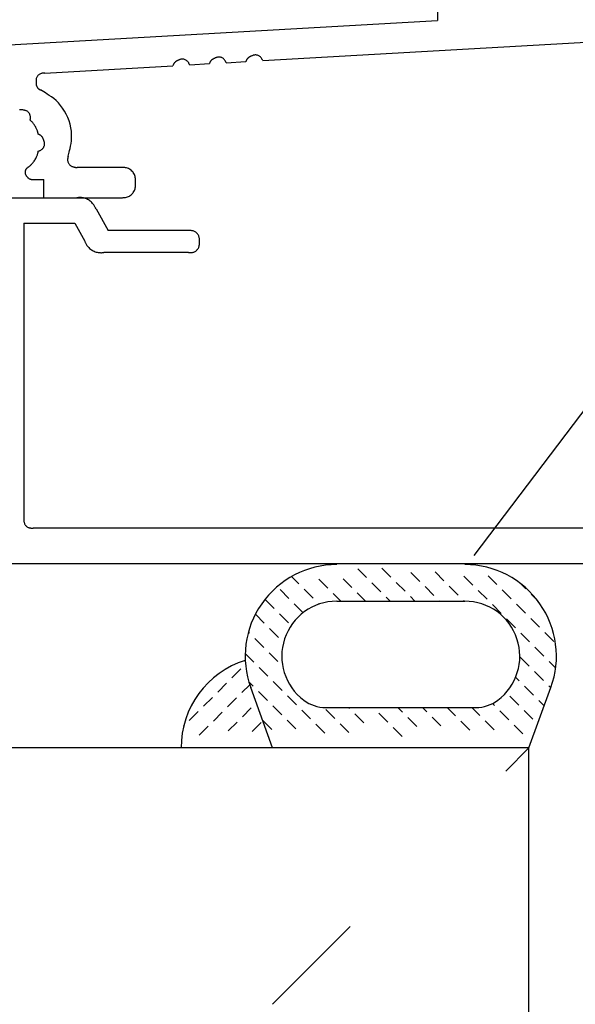
# Model space of a CAD drawing. Extents: x 51 to 2469, y 39 to 1743.
# Drawn here: x 877 to 907, y 319 to 373 of the extents above; entities that cross this region are included whole.
import ezdxf

# ---------------------------------------------------------------- set-up
doc = ezdxf.new("R2010")
doc.units = 0
doc.header["$LTSCALE"] = 6
doc.header["$MEASUREMENT"] = 0
doc.linetypes.add('DOT', pattern=[3, 1, -2])
for name, color, linetype in [('0-1AL', 7, 'CONTINUOUS'), ('0-2SUNPO', 7, 'CONTINUOUS'), ('0-5FUKUSIZA', 7, 'CONTINUOUS'), ('0-8SASH', 7, 'CONTINUOUS')]:
    doc.layers.add(name, color=color, linetype=linetype)

msp = doc.modelspace()

# ---------------------------------------------------------------- linework, layer by layer
at = {"layer": '0-1AL', "color": 5, "linetype": 'CONTINUOUS'}
for p, q in [((904.494, 333.386), (844.494, 333.386)), ((904.494, 144.584), (904.494, 333.386))]:
    msp.add_line(p, q, dxfattribs=at)
at = {"layer": '0-2SUNPO', "color": 7, "linetype": 'CONTINUOUS'}
msp.add_lwpolyline([(901.506, 343.88), (964.829, 427.387), (1035.73, 427.387)], dxfattribs=at)
at = {"layer": '0-5FUKUSIZA', "color": 3, "linetype": 'CONTINUOUS'}
for p, q in [((895.629, 342.679), (895.144, 343.164)), ((896.949, 342.706), (896.464, 343.191)), ((898.528, 342.474), (898.043, 342.959)), ((899.848, 342.501), (899.363, 342.986)), ((891.927, 342.34), (891.53, 342.737)), ((893.506, 342.108), (893.021, 342.593)), ((894.826, 342.135), (894.341, 342.62)), ((897.725, 341.93), (897.24, 342.415)), ((901.426, 342.27), (900.942, 342.754)), ((902.746, 342.296), (902.262, 342.782)), ((891.383, 341.537), (890.898, 342.022)), ((892.703, 341.564), (892.218, 342.049)), ((896.405, 341.903), (895.92, 342.388)), ((899.304, 341.698), (898.818, 342.184)), ((900.624, 341.726), (900.139, 342.21)), ((902.202, 341.494), (901.717, 341.979)), ((903.522, 341.521), (903.038, 342.006)), ((904.325, 342.065), (904.032, 342.358)), ((890.58, 340.993), (890.095, 341.478)), ((894.227, 341.386), (893.797, 341.817)), ((893.994, 341.386), (900.994, 341.386)), ((895.574, 341.386), (895.117, 341.844)), ((896.921, 341.386), (896.696, 341.612)), ((898.268, 341.386), (898.016, 341.639)), ((899.615, 341.386), (899.594, 341.408)), ((900.962, 341.386), (900.914, 341.434)), ((904.966, 341.424), (904.616, 341.774)), ((892.159, 340.761), (891.674, 341.246)), ((893.037, 341.23), (892.994, 341.273)), ((902.978, 340.718), (902.493, 341.203)), ((904.298, 340.745), (903.813, 341.23)), ((890.036, 340.19), (889.551, 340.675)), ((891.356, 340.217), (890.871, 340.702)), ((903.754, 339.942), (903.269, 340.427)), ((905.074, 339.969), (904.589, 340.454)), ((889.233, 339.646), (889.172, 339.707)), ((890.812, 339.414), (890.327, 339.899)), ((890.009, 338.87), (889.524, 339.355)), ((904.53, 339.166), (904.045, 339.651)), ((905.85, 339.193), (905.365, 339.678)), ((905.306, 338.39), (904.821, 338.875)), ((889.465, 338.067), (888.997, 338.535)), ((890.785, 338.094), (890.3, 338.579)), ((904.503, 337.846), (904.018, 338.331)), ((905.953, 337.743), (905.597, 338.099)), ((888.269, 337.205), (888.754, 337.69)), ((890.24, 337.291), (889.756, 337.776)), ((903.959, 337.043), (903.765, 337.237)), ((905.279, 337.07), (904.794, 337.555)), ((887.493, 336.429), (887.978, 336.914)), ((888.813, 336.402), (889.242, 336.832)), ((889.438, 336.747), (889.193, 336.992)), ((890.494, 333.386), (889.296, 336.675)), ((891.016, 336.515), (890.532, 337)), ((904.735, 336.267), (904.25, 336.752)), ((904.494, 333.386), (905.692, 336.675)), ((905.688, 336.662), (905.57, 336.779)), ((886.717, 335.653), (887.202, 336.138)), ((888.037, 335.626), (888.522, 336.111)), ((890.214, 335.971), (889.729, 336.456)), ((891.792, 335.739), (891.308, 336.224)), ((903.932, 335.723), (903.447, 336.208)), ((905.328, 335.674), (905.026, 335.976)), ((888.84, 335.082), (889.325, 335.567)), ((890.99, 335.195), (890.504, 335.68)), ((892.568, 334.963), (892.083, 335.448)), ((893.394, 335.586), (901.594, 335.586)), ((893.888, 334.99), (893.404, 335.475)), ((894.691, 335.534), (894.639, 335.586)), ((896.011, 335.561), (895.986, 335.586)), ((897.59, 335.33), (897.333, 335.586)), ((898.91, 335.357), (898.68, 335.586)), ((900.489, 335.125), (900.027, 335.586)), ((901.809, 335.152), (901.374, 335.586)), ((902.612, 335.696), (902.503, 335.805)), ((904.708, 334.947), (904.223, 335.432)), ((885.941, 334.878), (886.426, 335.362)), ((887.261, 334.85), (887.746, 335.336)), ((890.445, 334.392), (889.96, 334.877)), ((891.766, 334.419), (891.28, 334.904)), ((895.467, 334.758), (894.982, 335.244)), ((896.787, 334.786), (896.302, 335.27)), ((898.366, 334.554), (897.881, 335.039)), ((899.686, 334.581), (899.201, 335.066)), ((903.388, 334.92), (902.903, 335.405)), ((885.637, 334.574), (885.65, 334.586)), ((886.485, 334.075), (886.97, 334.56)), ((888.064, 334.306), (888.549, 334.791)), ((889.384, 334.28), (889.869, 334.764)), ((893.344, 334.188), (892.859, 334.672)), ((894.664, 334.214), (894.179, 334.699)), ((897.563, 334.01), (897.078, 334.494)), ((901.265, 334.349), (900.78, 334.834)), ((902.585, 334.376), (902.1, 334.861)), ((904.164, 334.144), (903.679, 334.629))]:
    msp.add_line(p, q, dxfattribs=at)
at = {"layer": '0-5FUKUSIZA', "color": 3, "linetype": 'DOT'}
msp.add_line((890.494, 319.386), (904.494, 333.386), dxfattribs=at)
at = {"layer": '0-5FUKUSIZA', "color": 3, "linetype": 'CONTINUOUS'}
for centre, radius, start, end in [((893.994, 338.386), 5, 90, 200.016), ((900.994, 338.386), 5, 339.984, 450), ((893.994, 338.386), 3, 90, 233.13), ((900.994, 338.386), 3, 306.87, 450), ((890.494, 333.386), 5, 107.395, 180), ((893.394, 337.586), 2, 233.13, 270), ((901.594, 337.586), 2, 270, 306.87)]:
    msp.add_arc(centre, radius, start, end, dxfattribs=at)
at = {"layer": '0-8SASH', "color": 109, "linetype": 'CONTINUOUS'}
for p, q in [((899.493, 379.408), (899.493, 373.098)), ((868.516, 371.329), (899.493, 373.098)), ((889.954, 370.901), (920.828, 372.666)), ((878.044, 370.221), (885.049, 370.622)), ((885.963, 370.674), (887.044, 370.736)), ((887.959, 370.788), (889.038, 370.85)), ((882.179, 365.069), (879.812, 365.069)), ((877.379, 364.42), (878.006, 364.42)), ((878.006, 363.419), (878.006, 364.42)), ((864.217, 363.419), (882.179, 363.419)), ((880.849, 362.802), (881.504, 361.622)), ((876.909, 362.021), (879.682, 362.021)), ((876.909, 362.021), (876.909, 345.883)), ((879.682, 362.021), (880.229, 361.039)), ((885.901, 361.622), (881.504, 361.622)), ((885.901, 360.422), (881.277, 360.422)), ((915.975, 345.382), (877.407, 345.382)), ((931.018, 343.434), (872.649, 343.434))]:
    msp.add_line(p, q, dxfattribs=at)
for points in [[(885.963, 370.674), (885.942, 370.715), (885.933, 370.732), (885.922, 370.753), (885.909, 370.775), (885.894, 370.799), (885.877, 370.824), (885.857, 370.849), (885.834, 370.873), (885.809, 370.896), (885.781, 370.916), (885.751, 370.934), (885.719, 370.949), (885.685, 370.962), (885.651, 370.972), (885.616, 370.978), (885.581, 370.982), (885.546, 370.982), (885.512, 370.978), (885.48, 370.972), (885.448, 370.964), (885.418, 370.954), (885.39, 370.943), (885.363, 370.931), (885.338, 370.92), (885.315, 370.909), (885.295, 370.899), (885.276, 370.89), (885.259, 370.882), (885.243, 370.874), (885.229, 370.866), (885.215, 370.858), (885.201, 370.849), (885.188, 370.839), (885.175, 370.828), (885.162, 370.815), (885.149, 370.802), (885.136, 370.789), (885.124, 370.774), (885.113, 370.76), (885.102, 370.745), (885.093, 370.731), (885.085, 370.716), (885.078, 370.703), (885.072, 370.69), (885.067, 370.677), (885.063, 370.666), (885.059, 370.656), (885.056, 370.647), (885.049, 370.622)], [(887.958, 370.788), (887.937, 370.829), (887.928, 370.846), (887.918, 370.866), (887.905, 370.889), (887.889, 370.913), (887.872, 370.938), (887.852, 370.963), (887.829, 370.987), (887.804, 371.01), (887.776, 371.03), (887.746, 371.048), (887.714, 371.064), (887.681, 371.076), (887.647, 371.086), (887.612, 371.093), (887.577, 371.096), (887.543, 371.096), (887.509, 371.093), (887.476, 371.087), (887.445, 371.078), (887.415, 371.068), (887.386, 371.057), (887.359, 371.045), (887.335, 371.033), (887.312, 371.022), (887.291, 371.012), (887.273, 371.003), (887.256, 370.995), (887.24, 370.987), (887.226, 370.979), (887.212, 370.971), (887.198, 370.962), (887.185, 370.953), (887.172, 370.942), (887.158, 370.929), (887.145, 370.917), (887.132, 370.903), (887.12, 370.889), (887.108, 370.874), (887.098, 370.86), (887.088, 370.845), (887.08, 370.831), (887.073, 370.817), (887.067, 370.804), (887.062, 370.792), (887.057, 370.78), (887.054, 370.77), (887.051, 370.761), (887.044, 370.736)], [(889.954, 370.901), (889.933, 370.943), (889.924, 370.96), (889.913, 370.98), (889.9, 371.003), (889.885, 371.027), (889.867, 371.052), (889.847, 371.077), (889.825, 371.101), (889.799, 371.124), (889.771, 371.144), (889.741, 371.162), (889.709, 371.177), (889.675, 371.19), (889.641, 371.2), (889.606, 371.206), (889.571, 371.21), (889.536, 371.21), (889.502, 371.207), (889.469, 371.201), (889.438, 371.192), (889.408, 371.182), (889.379, 371.171), (889.352, 371.159), (889.328, 371.148), (889.305, 371.137), (889.284, 371.127), (889.266, 371.118), (889.249, 371.109), (889.233, 371.101), (889.219, 371.093), (889.205, 371.085), (889.192, 371.076), (889.179, 371.066), (889.166, 371.055), (889.152, 371.043), (889.139, 371.03), (889.126, 371.016), (889.114, 371.002), (889.102, 370.988), (889.092, 370.973), (889.082, 370.959), (889.074, 370.945), (889.067, 370.931), (889.061, 370.918), (889.056, 370.905), (889.051, 370.894), (889.048, 370.884), (889.045, 370.875), (889.038, 370.85)], [(878.048, 370.221), (878.002, 370.219), (877.982, 370.217), (877.959, 370.216), (877.933, 370.213), (877.905, 370.208), (877.875, 370.202), (877.844, 370.193), (877.813, 370.182), (877.782, 370.168), (877.752, 370.151), (877.723, 370.13), (877.696, 370.107), (877.672, 370.081), (877.649, 370.054), (877.629, 370.024), (877.612, 369.994), (877.598, 369.962), (877.587, 369.93), (877.579, 369.897), (877.575, 369.865), (877.572, 369.833), (877.571, 369.802), (877.571, 369.771), (877.571, 369.742), (877.573, 369.715), (877.574, 369.69), (877.575, 369.666), (877.576, 369.643), (877.578, 369.622), (877.58, 369.602), (877.584, 369.582), (877.588, 369.562), (877.594, 369.542), (877.601, 369.521), (877.61, 369.5), (877.62, 369.48), (877.632, 369.46), (877.644, 369.44), (877.657, 369.421), (877.671, 369.403), (877.685, 369.387), (877.7, 369.372), (877.715, 369.359), (877.73, 369.348), (877.744, 369.338), (877.757, 369.329), (877.77, 369.322), (877.781, 369.315), (877.812, 369.299)], [(879.324, 365.678), (879.382, 365.899), (879.406, 365.992), (879.433, 366.104), (879.46, 366.232), (879.484, 366.375), (879.503, 366.531), (879.514, 366.697), (879.514, 366.871), (879.501, 367.052), (879.473, 367.238), (879.43, 367.425), (879.373, 367.612), (879.303, 367.796), (879.22, 367.976), (879.127, 368.148), (879.024, 368.31), (878.912, 368.46), (878.792, 368.596), (878.667, 368.718), (878.541, 368.827), (878.417, 368.923), (878.298, 369.006), (878.188, 369.077), (878.089, 369.136), (877.808, 369.299)], [(877.252, 367.647), (877.258, 367.692), (877.261, 367.711), (877.264, 367.734), (877.266, 367.76), (877.267, 367.789), (877.267, 367.819), (877.265, 367.851), (877.26, 367.883), (877.253, 367.916), (877.242, 367.949), (877.227, 367.981), (877.21, 368.012), (877.19, 368.041), (877.168, 368.068), (877.143, 368.094), (877.116, 368.116), (877.088, 368.136), (877.059, 368.153), (877.029, 368.167), (876.998, 368.178), (876.967, 368.187), (876.937, 368.194), (876.908, 368.2), (876.88, 368.204), (876.855, 368.209), (876.831, 368.212), (876.81, 368.216), (876.79, 368.218), (876.772, 368.221), (876.754, 368.222), (876.737, 368.223), (876.72, 368.223), (876.702, 368.222), (876.684, 368.22), (876.665, 368.217)], [(877.696, 366.882), (877.687, 366.922), (877.683, 366.939), (877.678, 366.959), (877.672, 366.983), (877.665, 367.01), (877.656, 367.039), (877.645, 367.071), (877.632, 367.106), (877.617, 367.142), (877.6, 367.18), (877.581, 367.22), (877.56, 367.259), (877.538, 367.299), (877.514, 367.339), (877.49, 367.377), (877.466, 367.414), (877.441, 367.448), (877.417, 367.479), (877.393, 367.507), (877.371, 367.533), (877.349, 367.555), (877.33, 367.575), (877.312, 367.592), (877.296, 367.607), (877.252, 367.647)], [(877.696, 365.954), (877.738, 365.971), (877.756, 365.979), (877.777, 365.988), (877.801, 365.999), (877.826, 366.012), (877.852, 366.027), (877.879, 366.045), (877.905, 366.065), (877.929, 366.089), (877.952, 366.115), (877.972, 366.143), (877.99, 366.174), (878.006, 366.207), (878.018, 366.24), (878.028, 366.274), (878.034, 366.309), (878.037, 366.344), (878.037, 366.378), (878.033, 366.411), (878.028, 366.443), (878.02, 366.474), (878.011, 366.503), (878.002, 366.531), (877.992, 366.557), (877.983, 366.582), (877.974, 366.603), (877.966, 366.623), (877.959, 366.642), (877.952, 366.659), (877.945, 366.675), (877.937, 366.69), (877.928, 366.705), (877.919, 366.72), (877.908, 366.734), (877.896, 366.749), (877.883, 366.764), (877.869, 366.778), (877.855, 366.792), (877.84, 366.805), (877.825, 366.817), (877.81, 366.828), (877.795, 366.837), (877.781, 366.846), (877.767, 366.853), (877.755, 366.859), (877.743, 366.864), (877.732, 366.869), (877.722, 366.872), (877.696, 366.882)], [(877.136, 365.082), (877.176, 365.112), (877.192, 365.124), (877.213, 365.14), (877.236, 365.158), (877.261, 365.18), (877.289, 365.205), (877.318, 365.232), (877.348, 365.264), (877.379, 365.298), (877.41, 365.336), (877.441, 365.377), (877.471, 365.42), (877.501, 365.464), (877.529, 365.509), (877.555, 365.555), (877.579, 365.6), (877.6, 365.644), (877.619, 365.686), (877.634, 365.727), (877.648, 365.765), (877.659, 365.8), (877.668, 365.832), (877.675, 365.86), (877.681, 365.885), (877.696, 365.954)], [(879.324, 365.678), (879.314, 365.633), (879.31, 365.614), (879.306, 365.592), (879.301, 365.566), (879.298, 365.538), (879.296, 365.507), (879.295, 365.475), (879.297, 365.442), (879.303, 365.409), (879.311, 365.375), (879.323, 365.342), (879.338, 365.31), (879.356, 365.279), (879.376, 365.25), (879.399, 365.223), (879.424, 365.198), (879.45, 365.176), (879.478, 365.157), (879.507, 365.141), (879.536, 365.128), (879.565, 365.117), (879.593, 365.108), (879.619, 365.101), (879.642, 365.095), (879.663, 365.091), (879.679, 365.087), (879.693, 365.084), (879.704, 365.081), (879.712, 365.079), (879.719, 365.078), (879.725, 365.076), (879.73, 365.075), (879.735, 365.075), (879.74, 365.074), (879.745, 365.073), (879.751, 365.072), (879.757, 365.071), (879.762, 365.07), (879.768, 365.07), (879.774, 365.069), (879.779, 365.069), (879.784, 365.069), (879.789, 365.068), (879.793, 365.068), (879.797, 365.068), (879.8, 365.068), (879.803, 365.068), (879.805, 365.069), (879.812, 365.069)], [(877.136, 365.082), (877.109, 365.06), (877.098, 365.05), (877.086, 365.039), (877.071, 365.025), (877.057, 365.01), (877.042, 364.993), (877.027, 364.974), (877.013, 364.953), (877.001, 364.931), (876.991, 364.907), (876.983, 364.882), (876.978, 364.856), (876.974, 364.829), (876.973, 364.803), (876.974, 364.776), (876.978, 364.75), (876.984, 364.725), (876.992, 364.701), (877.003, 364.678), (877.014, 364.656), (877.027, 364.636), (877.041, 364.616), (877.055, 364.598), (877.068, 364.582), (877.081, 364.566), (877.092, 364.552), (877.103, 364.538), (877.113, 364.526), (877.122, 364.515), (877.132, 364.504), (877.142, 364.495), (877.152, 364.485), (877.163, 364.476), (877.175, 364.468), (877.189, 364.46), (877.202, 364.452), (877.217, 364.445), (877.231, 364.439), (877.246, 364.433), (877.261, 364.428), (877.275, 364.425), (877.289, 364.422), (877.303, 364.42), (877.315, 364.419), (877.327, 364.418), (877.338, 364.418), (877.348, 364.418), (877.356, 364.418), (877.379, 364.42)], [(882.179, 363.419), (882.255, 363.419), (882.287, 363.419), (882.325, 363.42), (882.368, 363.422), (882.415, 363.426), (882.464, 363.434), (882.516, 363.445), (882.569, 363.46), (882.621, 363.48), (882.672, 363.506), (882.721, 363.538), (882.767, 363.574), (882.81, 363.614), (882.85, 363.657), (882.886, 363.704), (882.917, 363.753), (882.943, 363.804), (882.963, 363.856), (882.979, 363.909), (882.99, 363.964), (882.997, 364.019), (883.001, 364.075), (883.004, 364.131), (883.005, 364.188), (883.005, 364.245), (883.005, 364.301), (883.004, 364.358), (883.001, 364.414), (882.997, 364.47), (882.99, 364.525), (882.979, 364.579), (882.963, 364.633), (882.943, 364.685), (882.917, 364.736), (882.886, 364.785), (882.85, 364.831), (882.81, 364.874), (882.767, 364.914), (882.721, 364.95), (882.672, 364.981), (882.621, 365.007), (882.569, 365.028), (882.516, 365.043), (882.464, 365.054), (882.415, 365.061), (882.368, 365.066), (882.325, 365.068), (882.287, 365.069), (882.255, 365.069), (882.23, 365.069), (882.211, 365.069), (882.197, 365.069), (882.188, 365.069), (882.183, 365.069), (882.18, 365.069)], [(880.849, 362.802), (880.819, 362.863), (880.807, 362.888), (880.791, 362.918), (880.772, 362.952), (880.75, 362.989), (880.724, 363.029), (880.694, 363.069), (880.66, 363.11), (880.622, 363.15), (880.58, 363.189), (880.533, 363.227), (880.483, 363.262), (880.431, 363.294), (880.378, 363.324), (880.323, 363.35), (880.268, 363.372), (880.213, 363.39), (880.159, 363.404), (880.107, 363.414), (880.058, 363.42), (880.011, 363.423), (879.968, 363.425), (879.93, 363.425), (879.896, 363.423), (879.801, 363.419)], [(885.901, 360.422), (885.956, 360.422), (885.979, 360.422), (886.007, 360.423), (886.038, 360.425), (886.073, 360.428), (886.109, 360.433), (886.146, 360.441), (886.185, 360.452), (886.222, 360.467), (886.259, 360.486), (886.295, 360.508), (886.329, 360.534), (886.36, 360.563), (886.389, 360.595), (886.415, 360.628), (886.437, 360.664), (886.456, 360.701), (886.471, 360.739), (886.482, 360.778), (886.49, 360.817), (886.495, 360.858), (886.498, 360.898), (886.5, 360.939), (886.501, 360.981), (886.501, 361.022), (886.501, 361.063), (886.5, 361.104), (886.498, 361.145), (886.495, 361.186), (886.49, 361.226), (886.482, 361.266), (886.471, 361.304), (886.456, 361.342), (886.437, 361.379), (886.415, 361.415), (886.389, 361.449), (886.36, 361.48), (886.329, 361.509), (886.295, 361.535), (886.259, 361.558), (886.222, 361.577), (886.185, 361.592), (886.146, 361.603), (886.109, 361.611), (886.073, 361.616), (886.038, 361.619), (886.007, 361.621), (885.979, 361.622), (885.956, 361.622), (885.938, 361.622), (885.924, 361.622), (885.914, 361.622), (885.908, 361.622), (885.904, 361.622), (885.901, 361.622)], [(880.229, 361.039), (880.259, 360.978), (880.271, 360.953), (880.287, 360.923), (880.305, 360.889), (880.328, 360.852), (880.353, 360.813), (880.383, 360.772), (880.417, 360.732), (880.455, 360.691), (880.497, 360.653), (880.544, 360.615), (880.593, 360.581), (880.645, 360.548), (880.699, 360.519), (880.753, 360.493), (880.809, 360.471), (880.863, 360.453), (880.917, 360.439), (880.969, 360.429), (881.019, 360.423), (881.066, 360.419), (881.109, 360.417), (881.148, 360.417), (881.182, 360.418), (881.277, 360.422)], [(876.909, 345.883), (876.909, 345.837), (876.909, 345.817), (876.909, 345.794), (876.911, 345.768), (876.914, 345.74), (876.918, 345.709), (876.925, 345.678), (876.934, 345.646), (876.946, 345.615), (876.962, 345.584), (876.981, 345.554), (877.002, 345.526), (877.026, 345.5), (877.052, 345.476), (877.081, 345.454), (877.11, 345.435), (877.141, 345.419), (877.172, 345.407), (877.204, 345.398), (877.235, 345.391), (877.265, 345.387), (877.293, 345.384), (877.319, 345.383), (877.342, 345.382), (877.361, 345.382), (877.376, 345.382), (877.388, 345.382), (877.396, 345.382), (877.401, 345.382), (877.405, 345.382), (877.407, 345.382)]]:
    msp.add_lwpolyline(points, dxfattribs=at)

doc.saveas('drawing.dxf')
